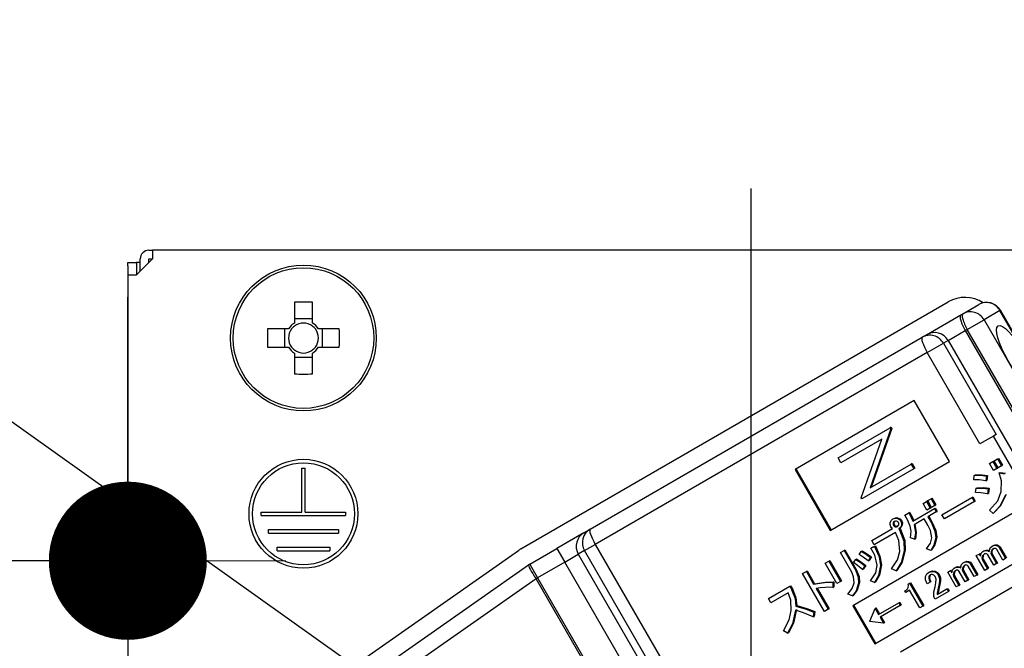
# Model space of a CAD drawing. Units: millimetres. Extents: x 210 to 6060, y -659 to 4222.
# Drawn here: x 3632 to 3688, y 2719 to 2754 of the extents above; entities that cross this region are included whole.
import ezdxf

# ---------------------------------------------------------------- set-up
doc = ezdxf.new("R2010")
doc.units = ezdxf.units.MM
doc.header["$LTSCALE"] = 3.75
doc.linetypes.add('DASHDOT', pattern=[50.5, 30, -9, 2.5, -9])
doc.layers.add('1', color=7, linetype='Continuous', lineweight=9)
doc.layers.add('2', color=136, linetype='Continuous', lineweight=9, true_color=0x008080)
doc.layers.add('3', color=216, linetype='Continuous', lineweight=9, true_color=0x800080)
doc.styles.get("Standard").update_dxf_attribs({"font": 'txt', "bigfont": 'bigfont'})
doc.styles.add('ＭＳ ゴシック', font='txt')
doc.dimstyles.get("Standard").update_dxf_attribs({"dimtxt": 0.18, "dimasz": 0.18, "dimexe": 0.18, "dimexo": 0.0625, "dimgap": 0.09, "dimtad": 0, "dimtih": 1, "dimtoh": 1, "dimdec": 4, "dimzin": 0, "dimdsep": 46, "dimtxsty": 'Standard', "dimcen": 0.09, "dimadec": 0, "dimazin": 0, "dimtfac": 1, "dimtdec": 4, "dimtofl": 0, "dimtmove": 0, "dimatfit": 3, "dimfxl": 1, "dimtolj": 1, "dimtzin": 0, "dimarcsym": 0})

# ---------------------------------------------------------------- blocks, each defined once
blk = doc.blocks.new('_DOT')
at = {"color": 0}
blk.add_line((-0.5, 0), (-1, 0), dxfattribs=at)
at = {"color": 0, "const_width": 0.5}
blk.add_lwpolyline([(-0.25, 0, 1), (0.25, 0, 1)], format="xyb", close=True, dxfattribs=at)
blk = doc.blocks.new('Dim7')
at = {"layer": '1', "color": 7, "linetype": 'Continuous', "lineweight": 30}
for p, q in [((4031.794, 2709.375), (4031.794, 3001.875)), ((4049.794, 2709.375), (4049.794, 3001.875)), ((4049.794, 2986.875), (3972.544, 2986.875))]:
    blk.add_line(p, q, dxfattribs=at)
at = {"layer": '1', "color": 7, "linetype": 'Continuous', "lineweight": 30, "xscale": 9, "yscale": 9, "zscale": 9}
for p, rotation in [((4031.794, 2986.875), 359.9999999999995), ((4049.794, 2986.875), 179.9999999999997)]:
    blk.add_blockref('_DOT', p, dxfattribs=dict(at, rotation=rotation))
at = {"layer": '1', "color": 7, "linetype": 'Continuous', "lineweight": 9, "insert": (4025.044, 2979.375), "char_height": 52.5, "width": 387.5, "attachment_point": 3, "style": 'ＭＳ ゴシック'}
blk.add_mtext('18', dxfattribs=at)
blk = doc.blocks.new('Dim10')
at = {"layer": '3', "color": 216, "linetype": 'Continuous', "lineweight": 30, "true_color": 0x800080}
for p, q in [((3561.794, 2709.375), (3561.794, 3121.875)), ((3799.794, 2929.285), (3799.794, 3121.875)), ((3799.794, 3106.875), (3561.794, 3106.875))]:
    blk.add_line(p, q, dxfattribs=at)
at = {"layer": '3', "color": 216, "linetype": 'Continuous', "lineweight": 30, "true_color": 0x800080, "xscale": 9, "yscale": 9, "zscale": 9}
for p, rotation in [((3561.794, 3106.875), 179.9999999999997), ((3799.794, 3106.875), 359.9999999999995)]:
    blk.add_blockref('_DOT', p, dxfattribs=dict(at, rotation=rotation))
at = {"layer": '3', "color": 216, "linetype": 'Continuous', "lineweight": 9, "true_color": 0x800080, "insert": (3680.794, 3106.875), "char_height": 52.5, "width": 675, "attachment_point": 8, "style": 'ＭＳ ゴシック'}
blk.add_mtext('238', dxfattribs=at)
blk = doc.blocks.new('Dim11')
at = {"layer": '3', "color": 216, "linetype": 'Continuous', "lineweight": 30, "true_color": 0x800080}
for p, q in [((3799.794, 2929.285), (3799.794, 3121.875)), ((4061.794, 2709.375), (4061.794, 3121.875)), ((4061.794, 3106.875), (3799.794, 3106.875))]:
    blk.add_line(p, q, dxfattribs=at)
at = {"layer": '3', "color": 216, "linetype": 'Continuous', "lineweight": 30, "true_color": 0x800080, "xscale": 9, "yscale": 9, "zscale": 9}
for p, rotation in [((3799.794, 3106.875), 179.9999999999997), ((4061.794, 3106.875), 359.9999999999995)]:
    blk.add_blockref('_DOT', p, dxfattribs=dict(at, rotation=rotation))
at = {"layer": '3', "color": 216, "linetype": 'Continuous', "lineweight": 9, "true_color": 0x800080, "insert": (3930.794, 3106.875), "char_height": 52.5, "width": 675, "attachment_point": 8, "style": 'ＭＳ ゴシック'}
blk.add_mtext('262', dxfattribs=at)
blk = doc.blocks.new('G7')
at = {"layer": '2', "color": 136, "linetype": 'Continuous', "lineweight": 30, "true_color": 0x008080}
for p, q in [((3639.494, 2741.375), (3639.694, 2741.375)), ((3639.694, 2741.375), (3639.694, 2740.875)), ((3707.894, 2741.375), (3639.694, 2741.375)), ((3638.291, 2740.675), (3638.791, 2740.675)), ((3638.291, 2740.475), (3638.291, 2740.675)), ((3638.291, 2740.475), (3638.291, 2711.775)), ((3638.791, 2740.675), (3638.791, 2740.475)), ((3638.994, 2740.675), (3638.791, 2740.675)), ((3638.791, 2740.475), (3638.791, 2739.975)), ((3639.694, 2740.875), (3638.794, 2739.975)), ((3638.994, 2740.175), (3638.994, 2740.875)), ((3639.494, 2740.875), (3639.694, 2740.875)), ((3639.494, 2740.675), (3639.494, 2740.875)), ((3638.294, 2739.975), (3638.794, 2739.975)), ((3638.294, 2739.975), (3638.294, 2703.575)), ((3647.779, 2738.418), (3647.779, 2737.228)), ((3648.809, 2737.228), (3648.809, 2738.418)), ((3660.681, 2724.381), (3685.016, 2738.431)), ((3685.848, 2737.757), (3686.757, 2738.282)), ((3683.784, 2736.565), (3685.732, 2737.69)), ((3685.732, 2737.69), (3685.848, 2737.757)), ((3687.962, 2737.938), (3687.053, 2737.413)), ((3687.962, 2737.938), (3687.987, 2737.952)), ((3697.962, 2720.617), (3687.962, 2737.938)), ((3697.987, 2720.632), (3687.987, 2737.952)), ((3648.809, 2737.463), (3647.779, 2737.463)), ((3686.103, 2736.865), (3687.053, 2737.413)), ((3687.053, 2737.413), (3697.053, 2720.092)), ((3647.441, 2736.89), (3646.251, 2736.89)), ((3647.206, 2736.89), (3647.206, 2735.86)), ((3650.337, 2736.89), (3649.147, 2736.89)), ((3649.382, 2735.86), (3649.382, 2736.89)), ((3683.529, 2736.418), (3683.784, 2736.565)), ((3685.013, 2736.235), (3685.987, 2736.798)), ((3686.103, 2736.865), (3685.987, 2736.798)), ((3685.987, 2736.798), (3695.987, 2719.477)), ((3696.103, 2719.544), (3686.103, 2736.865)), ((3664.62, 2725.501), (3683.529, 2736.418)), ((3683.824, 2735.549), (3684.743, 2736.079)), ((3685.013, 2736.235), (3684.743, 2736.079)), ((3684.743, 2736.079), (3687.743, 2730.883)), ((3685.013, 2736.235), (3695.013, 2718.915)), ((3646.251, 2735.86), (3647.441, 2735.86)), ((3647.779, 2735.522), (3647.779, 2734.332)), ((3648.809, 2734.332), (3648.809, 2735.522)), ((3649.147, 2735.86), (3650.337, 2735.86)), ((3683.824, 2735.549), (3664.915, 2724.632)), ((3686.824, 2730.353), (3683.824, 2735.549)), ((3647.779, 2735.287), (3648.809, 2735.287)), ((3683.084, 2732.812), (3676.294, 2728.892)), ((3685.084, 2729.348), (3683.084, 2732.812)), ((3678.743, 2729.551), (3681.714, 2731.266)), ((3681.75, 2731.204), (3680.57, 2727.86)), ((3681.801, 2731.234), (3680.622, 2727.889)), ((3681.765, 2731.296), (3681.714, 2731.266)), ((3681.714, 2731.266), (3681.75, 2731.204)), ((3681.801, 2731.234), (3681.75, 2731.204)), ((3681.765, 2731.296), (3681.801, 2731.234)), ((3681.238, 2730.629), (3678.9, 2729.279)), ((3680.056, 2727.276), (3681.238, 2730.629)), ((3687.588, 2730.794), (3686.824, 2730.353)), ((3687.743, 2730.883), (3687.588, 2730.794)), ((3689.763, 2727.026), (3687.588, 2730.794)), ((3678.294, 2725.428), (3685.084, 2729.348)), ((3678.9, 2729.279), (3678.743, 2729.551)), ((3687.369, 2729.234), (3687.555, 2729.342)), ((3687.555, 2729.342), (3687.606, 2729.372)), ((3687.555, 2729.342), (3687.781, 2728.951)), ((3687.606, 2729.372), (3687.832, 2728.98)), ((3687.634, 2729.388), (3687.82, 2729.495)), ((3687.86, 2728.996), (3687.634, 2729.388)), ((3687.82, 2729.495), (3687.872, 2729.525)), ((3687.82, 2729.495), (3688.046, 2729.104)), ((3687.872, 2729.525), (3688.098, 2729.134)), ((3648.194, 2728.975), (3648.394, 2728.975)), ((3648.194, 2726.475), (3648.194, 2728.975)), ((3648.394, 2726.475), (3648.394, 2728.975)), ((3676.294, 2728.892), (3678.294, 2725.428)), ((3676.346, 2728.922), (3678.346, 2725.458)), ((3683.06, 2728.934), (3680.089, 2727.219)), ((3680.57, 2727.86), (3682.903, 2729.206)), ((3682.955, 2729.236), (3682.903, 2729.206)), ((3682.903, 2729.206), (3683.06, 2728.934)), ((3682.955, 2729.236), (3683.112, 2728.964)), ((3683.112, 2728.964), (3683.06, 2728.934)), ((3687.595, 2728.843), (3687.369, 2729.234)), ((3687.781, 2728.951), (3687.595, 2728.843)), ((3687.781, 2728.951), (3687.832, 2728.98)), ((3688.046, 2729.104), (3687.86, 2728.996)), ((3687.925, 2728.7), (3687.977, 2728.73)), ((3687.925, 2728.7), (3688.225, 2728.658)), ((3687.977, 2728.73), (3688.276, 2728.688)), ((3688.046, 2729.104), (3688.098, 2729.134)), ((3686.476, 2728.304), (3686.5, 2728.559)), ((3686.5, 2728.559), (3686.551, 2728.588)), ((3687.202, 2728.523), (3687.155, 2728.241)), ((3687.155, 2728.241), (3687.206, 2728.271)), ((3687.202, 2728.523), (3687.254, 2728.553)), ((3687.254, 2728.553), (3687.206, 2728.271)), ((3686.576, 2727.586), (3686.605, 2727.831)), ((3686.605, 2727.831), (3686.657, 2727.86)), ((3687.292, 2727.799), (3687.251, 2727.508)), ((3687.292, 2727.799), (3687.344, 2727.829)), ((3687.344, 2727.829), (3687.302, 2727.537)), ((3689.763, 2727.026), (3679.578, 2721.146)), ((3680.089, 2727.219), (3680.056, 2727.276)), ((3683.584, 2726.969), (3683.77, 2727.076)), ((3683.77, 2727.076), (3683.822, 2727.106)), ((3683.77, 2727.076), (3683.99, 2726.695)), ((3683.822, 2727.106), (3684.042, 2726.725)), ((3683.85, 2727.122), (3684.036, 2727.23)), ((3684.07, 2726.741), (3683.85, 2727.122)), ((3684.036, 2727.23), (3684.087, 2727.26)), ((3684.036, 2727.23), (3684.256, 2726.849)), ((3684.087, 2727.26), (3684.307, 2726.878)), ((3684.657, 2726.318), (3686.368, 2727.306)), ((3686.505, 2727.068), (3684.794, 2726.08)), ((3686.368, 2727.306), (3686.419, 2727.335)), ((3686.368, 2727.306), (3686.505, 2727.068)), ((3686.419, 2727.335), (3686.556, 2727.098)), ((3686.505, 2727.068), (3686.556, 2727.098)), ((3687.251, 2727.508), (3687.302, 2727.537)), ((3645.894, 2726.475), (3648.194, 2726.475)), ((3645.894, 2726.275), (3645.894, 2726.475)), ((3648.394, 2726.475), (3650.694, 2726.475)), ((3650.694, 2726.475), (3650.694, 2726.275)), ((3682.767, 2726.43), (3682.819, 2726.46)), ((3682.998, 2725.962), (3684.227, 2726.671)), ((3683.804, 2726.588), (3683.584, 2726.969)), ((3683.99, 2726.695), (3683.804, 2726.588)), ((3684.336, 2726.482), (3683.855, 2726.203)), ((3683.99, 2726.695), (3684.042, 2726.725)), ((3684.256, 2726.849), (3684.07, 2726.741)), ((3684.227, 2726.671), (3684.279, 2726.701)), ((3684.227, 2726.671), (3684.336, 2726.482)), ((3684.256, 2726.849), (3684.307, 2726.878)), ((3684.279, 2726.701), (3684.388, 2726.511)), ((3684.336, 2726.482), (3684.388, 2726.511)), ((3687.567, 2726.393), (3687.37, 2726.574)), ((3645.894, 2726.275), (3650.694, 2726.275)), ((3681.869, 2726.086), (3681.921, 2726.116)), ((3682.133, 2726.105), (3682.185, 2726.135)), ((3682.295, 2725.984), (3682.347, 2726.014)), ((3682.551, 2726.305), (3682.767, 2726.43)), ((3683.645, 2726.083), (3683.068, 2725.749)), ((3683.849, 2725.731), (3683.645, 2726.083)), ((3683.855, 2726.203), (3684.058, 2725.852)), ((3683.906, 2726.233), (3684.11, 2725.881)), ((3684.794, 2726.08), (3684.657, 2726.318)), ((3687.567, 2726.393), (3687.618, 2726.423)), ((3646.294, 2725.475), (3650.294, 2725.475)), ((3646.294, 2725.275), (3646.294, 2725.475)), ((3650.294, 2725.475), (3650.294, 2725.275)), ((3664.266, 2725.296), (3664.62, 2725.501)), ((3680.656, 2724.85), (3681.835, 2725.531)), ((3681.875, 2725.849), (3681.927, 2725.878)), ((3681.905, 2725.705), (3681.957, 2725.735)), ((3681.997, 2725.638), (3682.048, 2725.668)), ((3682.209, 2725.52), (3682.261, 2725.55)), ((3682.209, 2725.52), (3682.238, 2725.47)), ((3682.238, 2725.47), (3682.29, 2725.499)), ((3682.261, 2725.55), (3682.29, 2725.499)), ((3682.35, 2725.708), (3682.401, 2725.738)), ((3684.058, 2725.852), (3684.11, 2725.881)), ((3646.294, 2725.275), (3650.294, 2725.275)), ((3664.266, 2725.296), (3662.73, 2724.409)), ((3680.793, 2724.613), (3680.656, 2724.85)), ((3682.015, 2725.319), (3680.793, 2724.613)), ((3680.828, 2718.981), (3691.013, 2724.861)), ((3683.099, 2724.924), (3682.859, 2724.999)), ((3683.099, 2724.924), (3683.151, 2724.953)), ((3684.31, 2725.007), (3684.361, 2725.037)), ((3646.794, 2724.475), (3649.794, 2724.475)), ((3646.794, 2724.275), (3646.794, 2724.475)), ((3646.794, 2724.275), (3649.794, 2724.275)), ((3649.794, 2724.475), (3649.794, 2724.275)), ((3650.08, 2716.967), (3660.541, 2724.292)), ((3661.181, 2723.515), (3662.73, 2724.409)), ((3662.73, 2724.409), (3663.18, 2723.63)), ((3664.303, 2724.278), (3663.948, 2724.073)), ((3664.303, 2724.278), (3664.915, 2724.632)), ((3674.303, 2706.958), (3664.303, 2724.278)), ((3664.915, 2724.632), (3674.915, 2707.311)), ((3678.874, 2724.169), (3679.083, 2724.29)), ((3679.083, 2724.29), (3679.135, 2724.32)), ((3679.083, 2724.29), (3679.726, 2723.177)), ((3679.135, 2724.32), (3679.778, 2723.207)), ((3679.937, 2724.061), (3680.058, 2724.237)), ((3680.058, 2724.237), (3680.109, 2724.267)), ((3680.617, 2724.427), (3680.815, 2724.514)), ((3680.617, 2724.427), (3680.668, 2724.456)), ((3680.668, 2724.456), (3680.867, 2724.544)), ((3680.815, 2724.514), (3680.867, 2724.544)), ((3682.508, 2724.275), (3682.56, 2724.305)), ((3684.016, 2724.289), (3683.77, 2724.375)), ((3684.016, 2724.289), (3684.068, 2724.319)), ((3686.986, 2724.23), (3687.038, 2724.259)), ((3687.243, 2724.278), (3687.295, 2724.308)), ((3687.454, 2724.219), (3687.506, 2724.249)), ((3687.524, 2724.54), (3687.576, 2724.57)), ((3687.748, 2724.579), (3687.799, 2724.609)), ((3688.12, 2723.741), (3687.777, 2724.335)), ((3687.917, 2724.456), (3687.969, 2724.486)), ((3687.917, 2724.456), (3688.277, 2723.832)), ((3687.969, 2724.486), (3688.329, 2723.861)), ((3663.18, 2723.63), (3663.948, 2724.073)), ((3663.948, 2724.073), (3673.948, 2706.753)), ((3678.006, 2723.561), (3678.215, 2723.682)), ((3678.215, 2723.682), (3678.267, 2723.712)), ((3678.215, 2723.682), (3678.881, 2722.529)), ((3678.267, 2723.712), (3678.933, 2722.558)), ((3679.517, 2723.056), (3678.874, 2724.169)), ((3679.616, 2723.595), (3679.747, 2723.777)), ((3679.747, 2723.777), (3679.798, 2723.807)), ((3680.587, 2723.888), (3680.452, 2723.69)), ((3680.452, 2723.69), (3680.504, 2723.72)), ((3680.639, 2723.918), (3680.504, 2723.72)), ((3680.587, 2723.888), (3680.639, 2723.918)), ((3686.117, 2723.637), (3686.168, 2723.667)), ((3686.616, 2723.996), (3686.773, 2724.087)), ((3687.103, 2723.154), (3686.616, 2723.996)), ((3686.773, 2724.087), (3686.825, 2724.117)), ((3686.773, 2724.087), (3686.847, 2723.959)), ((3686.825, 2724.117), (3686.868, 2724.042)), ((3686.948, 2723.937), (3687, 2723.967)), ((3686.956, 2723.771), (3687.008, 2723.801)), ((3686.956, 2723.771), (3687.26, 2723.244)), ((3687.008, 2723.801), (3687.312, 2723.274)), ((3687.612, 2723.447), (3687.273, 2724.034)), ((3687.46, 2724.072), (3687.512, 2724.102)), ((3687.46, 2724.072), (3687.769, 2723.538)), ((3687.512, 2724.102), (3687.82, 2723.568)), ((3688.277, 2723.832), (3688.12, 2723.741)), ((3650.507, 2716.045), (3661.114, 2723.472)), ((3661.181, 2723.515), (3661.631, 2722.735)), ((3663.18, 2723.63), (3661.631, 2722.735)), ((3673.173, 2706.322), (3663.18, 2723.63)), ((3676.725, 2722.969), (3676.935, 2723.09)), ((3676.935, 2723.09), (3676.986, 2723.12)), ((3676.935, 2723.09), (3677.351, 2722.368)), ((3676.986, 2723.12), (3677.403, 2722.397)), ((3678.672, 2722.408), (3678.006, 2723.561)), ((3679.726, 2723.177), (3679.778, 2723.207)), ((3680.272, 2723.412), (3680.137, 2723.214)), ((3680.137, 2723.214), (3680.189, 2723.243)), ((3680.324, 2723.442), (3680.189, 2723.243)), ((3680.272, 2723.412), (3680.324, 2723.442)), ((3681.165, 2723.432), (3681.216, 2723.462)), ((3682.045, 2723.125), (3681.782, 2723.24)), ((3682.045, 2723.125), (3682.097, 2723.154)), ((3684.212, 2723.089), (3684.263, 2723.119)), ((3684.985, 2723.054), (3685.142, 2723.145)), ((3685.142, 2723.145), (3685.194, 2723.175)), ((3685.142, 2723.145), (3685.216, 2723.017)), ((3685.194, 2723.175), (3685.237, 2723.1)), ((3685.355, 2723.288), (3685.407, 2723.318)), ((3685.612, 2723.336), (3685.664, 2723.366)), ((3685.981, 2722.506), (3685.642, 2723.092)), ((3685.823, 2723.277), (3685.875, 2723.307)), ((3685.829, 2723.13), (3685.881, 2723.16)), ((3685.829, 2723.13), (3686.138, 2722.596)), ((3685.881, 2723.16), (3686.189, 2722.626)), ((3685.893, 2723.599), (3685.945, 2723.628)), ((3686.489, 2722.799), (3686.146, 2723.394)), ((3686.286, 2723.514), (3686.338, 2723.544)), ((3686.286, 2723.514), (3686.646, 2722.89)), ((3686.338, 2723.544), (3686.698, 2722.92)), ((3687.26, 2723.244), (3687.103, 2723.154)), ((3687.26, 2723.244), (3687.312, 2723.274)), ((3687.769, 2723.538), (3687.612, 2723.447)), ((3687.769, 2723.538), (3687.82, 2723.568)), ((3661.541, 2722.683), (3650.933, 2715.256)), ((3661.541, 2722.683), (3661.631, 2722.735)), ((3671.331, 2705.726), (3661.541, 2722.683)), ((3661.631, 2722.735), (3671.422, 2705.776)), ((3677.965, 2720.822), (3676.725, 2722.969)), ((3678.881, 2722.529), (3678.672, 2722.408)), ((3678.881, 2722.529), (3678.933, 2722.558)), ((3680.822, 2722.459), (3680.596, 2722.555)), ((3683.897, 2723.038), (3683.949, 2723.068)), ((3683.91, 2722.795), (3683.962, 2722.825)), ((3684.447, 2722.904), (3684.498, 2722.934)), ((3684.518, 2722.524), (3684.57, 2722.554)), ((3685.472, 2722.212), (3684.985, 2723.054)), ((3685.317, 2722.995), (3685.369, 2723.025)), ((3685.325, 2722.829), (3685.377, 2722.859)), ((3685.325, 2722.829), (3685.629, 2722.303)), ((3685.377, 2722.859), (3685.681, 2722.332)), ((3686.138, 2722.596), (3685.981, 2722.506)), ((3686.138, 2722.596), (3686.189, 2722.626)), ((3686.646, 2722.89), (3686.489, 2722.799)), ((3686.646, 2722.89), (3686.698, 2722.92)), ((3674.777, 2721.55), (3675.986, 2722.248)), ((3675.986, 2722.248), (3676.038, 2722.278)), ((3675.986, 2722.248), (3676.091, 2722.068)), ((3676.038, 2722.278), (3676.142, 2722.097)), ((3676.091, 2722.068), (3676.142, 2722.097)), ((3677.351, 2722.368), (3677.403, 2722.397)), ((3677.49, 2722.127), (3678.174, 2720.943)), ((3677.554, 2722.136), (3678.226, 2720.973)), ((3678.452, 2722.481), (3678.504, 2722.511)), ((3678.452, 2722.481), (3678.452, 2722.187)), ((3678.452, 2722.187), (3678.504, 2722.217)), ((3678.504, 2722.511), (3678.504, 2722.217)), ((3679.904, 2722.437), (3679.956, 2722.467)), ((3680.822, 2722.459), (3680.874, 2722.489)), ((3689.084, 2722.42), (3682.294, 2718.5)), ((3682.548, 2721.988), (3682.614, 2722.026)), ((3682.599, 2721.899), (3682.548, 2721.988)), ((3682.815, 2722.024), (3682.599, 2721.899)), ((3682.728, 2722.373), (3682.817, 2722.424)), ((3683.394, 2721.022), (3682.815, 2722.024)), ((3682.817, 2722.424), (3682.868, 2722.454)), ((3682.817, 2722.424), (3683.568, 2721.123)), ((3682.868, 2722.454), (3683.62, 2721.153)), ((3683.981, 2722.485), (3683.811, 2722.387)), ((3683.981, 2722.485), (3684.033, 2722.514)), ((3684.389, 2721.777), (3684.942, 2722.097)), ((3684.448, 2722.152), (3684.408, 2721.949)), ((3684.408, 2721.949), (3684.46, 2721.979)), ((3684.448, 2722.152), (3684.5, 2722.182)), ((3684.5, 2722.182), (3684.46, 2721.979)), ((3684.942, 2722.097), (3684.994, 2722.126)), ((3684.942, 2722.097), (3685.024, 2721.954)), ((3684.994, 2722.126), (3685.076, 2721.984)), ((3685.024, 2721.954), (3685.076, 2721.984)), ((3685.629, 2722.303), (3685.472, 2722.212)), ((3685.629, 2722.303), (3685.681, 2722.332)), ((3674.914, 2721.313), (3674.777, 2721.55)), ((3675.907, 2721.886), (3674.914, 2721.313)), ((3679.556, 2721.701), (3679.298, 2721.806)), ((3679.556, 2721.701), (3679.608, 2721.731)), ((3684.272, 2721.52), (3684.199, 2721.647)), ((3685.024, 2721.954), (3684.272, 2721.52)), ((3676.334, 2721.124), (3676.385, 2721.154)), ((3678.174, 2720.943), (3677.965, 2720.822)), ((3678.174, 2720.943), (3678.226, 2720.973)), ((3679.578, 2721.146), (3680.828, 2718.981)), ((3679.63, 2721.176), (3680.88, 2719.011)), ((3680.547, 2720.261), (3680.849, 2720.994)), ((3680.901, 2721.024), (3680.849, 2720.994)), ((3680.849, 2720.994), (3681.051, 2720.643)), ((3680.901, 2721.024), (3681.103, 2720.673)), ((3681.051, 2720.643), (3682.203, 2721.308)), ((3682.286, 2721.166), (3681.133, 2720.5)), ((3682.203, 2721.308), (3682.255, 2721.338)), ((3682.203, 2721.308), (3682.286, 2721.166)), ((3682.255, 2721.338), (3682.337, 2721.195)), ((3682.286, 2721.166), (3682.337, 2721.195)), ((3683.568, 2721.123), (3683.394, 2721.022)), ((3683.568, 2721.123), (3683.62, 2721.153)), ((3677.368, 2720.786), (3677.321, 2720.504)), ((3677.321, 2720.504), (3677.373, 2720.534)), ((3677.368, 2720.786), (3677.42, 2720.815)), ((3677.42, 2720.815), (3677.373, 2720.534)), ((3681.133, 2720.5), (3681.336, 2720.149)), ((3681.185, 2720.53), (3681.387, 2720.179)), ((3680.551, 2720.254), (3680.547, 2720.261)), ((3681.336, 2720.149), (3680.551, 2720.254)), ((3681.387, 2720.179), (3681.336, 2720.149)), ((3675.861, 2719.581), (3675.628, 2719.714)), ((3675.861, 2719.581), (3675.913, 2719.611))]:
    blk.add_line(p, q, dxfattribs=at)
for points in [[(3688.038, 2727.641), (3688.045, 2728.241), (3687.925, 2728.7)], [(3687.155, 2728.241), (3686.776, 2728.302), (3686.476, 2728.304)], [(3686.5, 2728.559), (3686.894, 2728.566), (3687.202, 2728.523)], [(3686.551, 2728.588), (3686.946, 2728.596), (3687.254, 2728.553)], [(3687.251, 2727.508), (3686.875, 2727.576), (3686.576, 2727.586)], [(3686.605, 2727.831), (3686.991, 2727.834), (3687.292, 2727.799)], [(3686.657, 2727.86), (3687.042, 2727.864), (3687.344, 2727.829)], [(3687.37, 2726.574), (3687.833, 2727.117), (3688.038, 2727.641)], [(3688.272, 2727.442), (3687.95, 2726.804), (3687.567, 2726.393)], [(3688.323, 2727.472), (3688.001, 2726.833), (3687.618, 2726.423)], [(3682.819, 2726.46), (3682.956, 2726.202), (3683.05, 2725.992)], [(3681.715, 2725.876), (3681.786, 2726.006), (3681.869, 2726.086)], [(3681.869, 2726.086), (3682.015, 2726.125), (3682.133, 2726.105)], [(3681.95, 2725.945), (3681.898, 2725.899), (3681.875, 2725.849)], [(3681.921, 2726.116), (3682.067, 2726.155), (3682.185, 2726.135)], [(3681.975, 2725.951), (3681.95, 2725.929), (3681.927, 2725.878)], [(3682.077, 2725.952), (3682.005, 2725.959), (3681.95, 2725.945)], [(3682.175, 2725.874), (3682.128, 2725.928), (3682.077, 2725.952)], [(3682.133, 2726.105), (3682.233, 2726.049), (3682.295, 2725.984)], [(3682.185, 2726.135), (3682.285, 2726.079), (3682.347, 2726.014)], [(3682.295, 2725.984), (3682.356, 2725.834), (3682.35, 2725.708)], [(3682.347, 2726.014), (3682.408, 2725.864), (3682.401, 2725.738)], [(3682.849, 2725.675), (3682.702, 2726.038), (3682.551, 2726.305)], [(3682.767, 2726.43), (3682.905, 2726.172), (3682.998, 2725.962)], [(3681.752, 2725.63), (3681.709, 2725.765), (3681.715, 2725.876)], [(3681.835, 2725.531), (3681.784, 2725.582), (3681.752, 2725.63)], [(3681.875, 2725.849), (3681.875, 2725.765), (3681.905, 2725.705)], [(3681.905, 2725.705), (3681.952, 2725.661), (3681.997, 2725.638)], [(3681.927, 2725.878), (3681.927, 2725.794), (3681.957, 2725.735)], [(3681.957, 2725.735), (3682.003, 2725.69), (3682.048, 2725.668)], [(3681.997, 2725.638), (3682.067, 2725.635), (3682.118, 2725.655)], [(3682.048, 2725.668), (3682.118, 2725.665), (3682.138, 2725.672)], [(3682.118, 2725.655), (3682.17, 2725.701), (3682.193, 2725.751)], [(3682.193, 2725.751), (3682.195, 2725.822), (3682.175, 2725.874)], [(3682.35, 2725.708), (3682.29, 2725.587), (3682.209, 2725.52)], [(3682.238, 2725.47), (3682.484, 2724.819), (3682.508, 2724.275)], [(3682.401, 2725.738), (3682.342, 2725.617), (3682.261, 2725.55)], [(3682.29, 2725.499), (3682.536, 2724.849), (3682.56, 2724.305)], [(3682.859, 2724.999), (3682.902, 2725.378), (3682.849, 2725.675)], [(3683.068, 2725.749), (3683.144, 2725.287), (3683.099, 2724.924)], [(3683.12, 2725.779), (3683.195, 2725.317), (3683.151, 2724.953)], [(3684.084, 2725.011), (3684.003, 2725.43), (3683.849, 2725.731)], [(3684.058, 2725.852), (3684.26, 2725.395), (3684.31, 2725.007)], [(3684.11, 2725.881), (3684.312, 2725.424), (3684.361, 2725.037)], [(3682.256, 2724.236), (3682.209, 2724.862), (3682.015, 2725.319)], [(3683.77, 2724.375), (3683.998, 2724.706), (3684.084, 2725.011)], [(3684.31, 2725.007), (3684.2, 2724.582), (3684.016, 2724.289)], [(3684.361, 2725.037), (3684.252, 2724.612), (3684.068, 2724.319)], [(3680.058, 2724.237), (3680.361, 2724.053), (3680.587, 2723.888)], [(3680.109, 2724.267), (3680.413, 2724.083), (3680.639, 2723.918)], [(3680.959, 2723.447), (3680.828, 2724.016), (3680.617, 2724.427)], [(3680.815, 2724.514), (3681.077, 2723.927), (3681.165, 2723.432)], [(3680.867, 2724.544), (3681.129, 2723.957), (3681.216, 2723.462)], [(3681.782, 2723.24), (3682.125, 2723.761), (3682.256, 2724.236)], [(3682.508, 2724.275), (3682.332, 2723.595), (3682.045, 2723.125)], [(3682.56, 2724.305), (3682.383, 2723.625), (3682.097, 2723.154)], [(3686.847, 2723.959), (3686.891, 2724.13), (3686.986, 2724.23)], [(3686.986, 2724.23), (3687.126, 2724.283), (3687.243, 2724.278)], [(3687.038, 2724.259), (3687.177, 2724.313), (3687.295, 2724.308)], [(3687.243, 2724.278), (3687.305, 2724.255), (3687.35, 2724.229)], [(3687.295, 2724.308), (3687.357, 2724.285), (3687.364, 2724.28)], [(3687.35, 2724.229), (3687.406, 2724.429), (3687.524, 2724.54)], [(3687.454, 2724.219), (3687.443, 2724.136), (3687.46, 2724.072)], [(3687.585, 2724.385), (3687.494, 2724.305), (3687.454, 2724.219)], [(3687.506, 2724.249), (3687.495, 2724.166), (3687.512, 2724.102)], [(3687.614, 2724.395), (3687.546, 2724.335), (3687.506, 2724.249)], [(3687.524, 2724.54), (3687.646, 2724.585), (3687.748, 2724.579)], [(3687.576, 2724.57), (3687.697, 2724.615), (3687.799, 2724.609)], [(3687.714, 2724.399), (3687.64, 2724.404), (3687.585, 2724.385)], [(3687.777, 2724.335), (3687.746, 2724.376), (3687.714, 2724.399)], [(3687.748, 2724.579), (3687.855, 2724.527), (3687.917, 2724.456)], [(3687.799, 2724.609), (3687.907, 2724.557), (3687.969, 2724.486)], [(3679.747, 2723.777), (3680.048, 2723.583), (3680.272, 2723.412)], [(3679.798, 2723.807), (3680.1, 2723.613), (3680.324, 2723.442)], [(3680.452, 2723.69), (3680.17, 2723.907), (3679.937, 2724.061)], [(3685.893, 2723.599), (3686.015, 2723.643), (3686.117, 2723.637)], [(3685.945, 2723.628), (3686.066, 2723.673), (3686.168, 2723.667)], [(3686.168, 2723.667), (3686.276, 2723.615), (3686.338, 2723.544)], [(3686.948, 2723.937), (3686.937, 2723.843), (3686.956, 2723.771)], [(3687.054, 2724.078), (3686.98, 2724.01), (3686.948, 2723.937)], [(3687, 2723.967), (3686.988, 2723.873), (3687.008, 2723.801)], [(3687.105, 2724.108), (3687.032, 2724.04), (3687, 2723.967)], [(3687.186, 2724.104), (3687.109, 2724.102), (3687.054, 2724.078)], [(3687.273, 2724.034), (3687.23, 2724.081), (3687.186, 2724.104)], [(3680.137, 2723.214), (3679.851, 2723.436), (3679.616, 2723.595)], [(3679.726, 2723.177), (3679.889, 2722.775), (3679.904, 2722.437)], [(3679.778, 2723.207), (3679.94, 2722.805), (3679.956, 2722.467)], [(3680.596, 2722.555), (3680.886, 2723.021), (3680.959, 2723.447)], [(3681.165, 2723.432), (3681.049, 2722.859), (3680.822, 2722.459)], [(3681.216, 2723.462), (3681.101, 2722.888), (3680.874, 2722.489)], [(3683.897, 2723.038), (3684.068, 2723.099), (3684.212, 2723.089)], [(3683.949, 2723.068), (3684.12, 2723.129), (3684.263, 2723.119)], [(3684.212, 2723.089), (3684.362, 2723.009), (3684.447, 2722.904)], [(3684.263, 2723.119), (3684.414, 2723.039), (3684.498, 2722.934)], [(3685.216, 2723.017), (3685.26, 2723.189), (3685.355, 2723.288)], [(3685.423, 2723.136), (3685.349, 2723.068), (3685.317, 2722.995)], [(3685.355, 2723.288), (3685.495, 2723.341), (3685.612, 2723.336)], [(3685.474, 2723.166), (3685.401, 2723.098), (3685.369, 2723.025)], [(3685.407, 2723.318), (3685.546, 2723.371), (3685.664, 2723.366)], [(3685.555, 2723.163), (3685.478, 2723.161), (3685.423, 2723.136)], [(3685.642, 2723.092), (3685.599, 2723.139), (3685.555, 2723.163)], [(3685.612, 2723.336), (3685.674, 2723.313), (3685.719, 2723.287)], [(3685.664, 2723.366), (3685.726, 2723.343), (3685.733, 2723.339)], [(3685.719, 2723.287), (3685.775, 2723.488), (3685.893, 2723.599)], [(3685.823, 2723.277), (3685.812, 2723.194), (3685.829, 2723.13)], [(3685.954, 2723.443), (3685.863, 2723.364), (3685.823, 2723.277)], [(3685.875, 2723.307), (3685.864, 2723.224), (3685.881, 2723.16)], [(3685.983, 2723.454), (3685.915, 2723.393), (3685.875, 2723.307)], [(3686.083, 2723.457), (3686.009, 2723.463), (3685.954, 2723.443)], [(3686.146, 2723.394), (3686.115, 2723.434), (3686.083, 2723.457)], [(3686.117, 2723.637), (3686.224, 2723.585), (3686.286, 2723.514)], [(3679.654, 2722.439), (3679.622, 2722.795), (3679.517, 2723.056)], [(3683.811, 2722.387), (3683.721, 2722.616), (3683.725, 2722.808)], [(3683.725, 2722.808), (3683.798, 2722.956), (3683.897, 2723.038)], [(3683.91, 2722.795), (3683.903, 2722.704), (3683.921, 2722.615), (3683.981, 2722.485)], [(3683.987, 2722.899), (3683.933, 2722.849), (3683.91, 2722.795)], [(3683.962, 2722.825), (3683.954, 2722.734), (3683.973, 2722.645), (3684.033, 2722.514)], [(3684.021, 2722.912), (3683.985, 2722.878), (3683.962, 2722.825)], [(3684.124, 2722.918), (3684.045, 2722.922), (3683.987, 2722.899)], [(3684.27, 2722.802), (3684.199, 2722.882), (3684.124, 2722.918)], [(3684.309, 2722.443), (3684.322, 2722.648), (3684.27, 2722.802)], [(3684.447, 2722.904), (3684.521, 2722.697), (3684.518, 2722.524)], [(3684.518, 2722.524), (3684.482, 2722.315), (3684.448, 2722.152)], [(3684.498, 2722.934), (3684.572, 2722.726), (3684.57, 2722.554)], [(3684.57, 2722.554), (3684.533, 2722.345), (3684.5, 2722.182)], [(3685.317, 2722.995), (3685.306, 2722.901), (3685.325, 2722.829)], [(3685.369, 2723.025), (3685.357, 2722.931), (3685.377, 2722.859)], [(3676.091, 2722.068), (3676.289, 2721.554), (3676.334, 2721.124)], [(3676.142, 2722.097), (3676.341, 2721.584), (3676.385, 2721.154)], [(3677.351, 2722.368), (3677.965, 2722.459), (3678.452, 2722.481)], [(3677.403, 2722.397), (3678.017, 2722.489), (3678.504, 2722.511)], [(3678.008, 2722.185), (3677.717, 2722.158), (3677.49, 2722.127)], [(3678.452, 2722.187), (3678.203, 2722.194), (3678.008, 2722.185)], [(3679.298, 2721.806), (3679.549, 2722.133), (3679.654, 2722.439)], [(3679.904, 2722.437), (3679.771, 2721.995), (3679.556, 2721.701)], [(3679.956, 2722.467), (3679.822, 2722.024), (3679.608, 2721.731)], [(3682.614, 2722.026), (3682.701, 2722.1), (3682.741, 2722.18)], [(3682.741, 2722.18), (3682.751, 2722.29), (3682.728, 2722.373)], [(3684.203, 2721.93), (3684.264, 2722.217), (3684.309, 2722.443)], [(3684.46, 2721.979), (3684.446, 2721.883), (3684.441, 2721.807)], [(3676.069, 2720.878), (3676.06, 2721.457), (3675.907, 2721.886)], [(3684.199, 2721.647), (3684.187, 2721.806), (3684.203, 2721.93)], [(3684.408, 2721.949), (3684.394, 2721.853), (3684.389, 2721.777)], [(3675.628, 2719.714), (3675.956, 2720.334), (3676.069, 2720.878)], [(3676.324, 2720.892), (3676.154, 2720.123), (3675.861, 2719.581)], [(3676.376, 2720.921), (3676.206, 2720.153), (3675.913, 2719.611)], [(3677.321, 2720.504), (3676.772, 2720.749), (3676.324, 2720.892)], [(3676.334, 2721.124), (3676.919, 2720.953), (3677.368, 2720.786)], [(3676.385, 2721.154), (3676.97, 2720.983), (3677.42, 2720.815)]]:
    blk.add_lwpolyline(points, dxfattribs=at)
for centre, radius in [((3648.294, 2736.375), 4.15), ((3648.294, 2736.375), 4.002), ((3648.294, 2726.375), 3.1), ((3648.294, 2726.375), 2.9)]:
    blk.add_circle(centre, radius, dxfattribs=at)
for centre, radius, start, end in [((3639.494, 2740.875), 0.5, 90, 180), ((3685.966, 2736.785), 1.9, 56.9715, 120), ((3687.207, 2737.502), 0.9, 30, 120), ((3648.294, 2736.375), 0.997, 121.1149, 148.8851), ((3648.294, 2736.375), 0.851, 52.7589, 127.2411), ((3648.294, 2736.375), 0.997, 31.1149, 58.8851), ((3648.294, 2736.375), 0.851, 142.7589, 217.2411), ((3648.294, 2736.375), 0.851, 127.2411, 142.7589), ((3648.294, 2736.375), 0.851, 37.2411, 52.7589), ((3648.294, 2736.375), 0.851, 322.7589, 37.2411), ((3684.234, 2735.785), 0.9, 30, 120), ((3648.294, 2736.375), 0.997, 211.1149, 238.8851), ((3648.294, 2736.375), 0.851, 217.2411, 232.7589), ((3648.294, 2736.375), 0.851, 232.7589, 307.2411), ((3648.294, 2736.375), 0.997, 301.1149, 328.8851), ((3648.294, 2736.375), 0.851, 307.2411, 322.7589), ((3661.631, 2722.735), 1.9, 120, 125), ((3661.631, 2722.735), 0.9, 120, 125)]:
    blk.add_arc(centre, radius, start, end, dxfattribs=at)
for centre, major_axis, ratio, start_param, end_param in [((3648.294, 2733.94), (-10.049, 0), 0.446198, -1.622069, -1.519524), ((3687.207, 2737.502), (0.45, -0.779), 0.968246, 1.570796, 3.141593), ((3686.182, 2736.91), (0.45, -0.779), 0.25, -3.141593, -1.570796), ((3686.298, 2736.977), (0.45, -0.779), 0.25, -3.141593, -1.570796), ((3686.298, 2736.977), (0.45, -0.779), 0.968246, 1.570796, 3.141593), ((3650.729, 2736.375), (0, -10.049), 0.446198, -1.622069, -1.519524), ((3645.859, 2736.375), (0, 10.049), 0.446198, -1.622069, -1.519524), ((3683.979, 2735.638), (0.45, -0.779), 0.980035, 1.570796, 3.141593), ((3683.979, 2735.638), (0.45, -0.779), 0.198825, 3.141593, 4.712389), ((3648.294, 2738.81), (10.049, 0), 0.446198, -1.622069, -1.519524), ((3665.07, 2724.721), (0.45, -0.779), 0.984808, 3.141593, 4.712389), ((3665.07, 2724.721), (0.45, -0.779), 0.198825, 3.141593, 4.712389), ((3664.716, 2724.516), (-0.45, 0.779), 0.984808, 0, 1.570796), ((3661.631, 2722.735), (-0.516, 0.737), 0.115067, 0, 1.56073)]:
    blk.add_ellipse(centre, major_axis=major_axis, ratio=ratio, start_param=start_param, end_param=end_param, dxfattribs=at)
blk.add_ellipse((3688.857, 2735.337), major_axis=(1, -1.732), ratio=0.25, dxfattribs=at)
blk = doc.blocks.new('G6')
at = {"layer": '2', "color": 136, "linetype": 'DASHDOT', "lineweight": 30, "true_color": 0x008080}
blk.add_line((3673.794, 2669.015), (3673.794, 2744.875), dxfattribs=at)
blk.add_blockref('G7', (0, 0))
blk = doc.blocks.new('Dim15')
at = {"layer": '2', "color": 136, "linetype": 'Continuous', "lineweight": 30, "true_color": 0x008080}
for p, q in [((3561.794, 2709.375), (3561.794, 2738.703)), ((3638.291, 2726.775), (3638.291, 2738.703)), ((3638.291, 2723.703), (3452.552, 2723.703))]:
    blk.add_line(p, q, dxfattribs=at)
at = {"layer": '2', "color": 136, "linetype": 'Continuous', "lineweight": 30, "true_color": 0x008080, "xscale": 9, "yscale": 9, "zscale": 9}
for p, rotation in [((3561.794, 2723.703), 359.9999999999997), ((3638.291, 2723.703), 179.9999999999998)]:
    blk.add_blockref('_DOT', p, dxfattribs=dict(at, rotation=rotation))
at = {"layer": '2', "color": 136, "linetype": 'Continuous', "lineweight": 9, "true_color": 0x008080, "insert": (3557.552, 2723.401), "char_height": 52.5, "width": 800, "attachment_point": 9, "style": 'ＭＳ ゴシック'}
blk.add_mtext('76.5', dxfattribs=at)
blk = doc.blocks.new('Dim55')
at = {"layer": '1', "color": 7, "linetype": 'Continuous', "lineweight": 30}
for p, q in [((3881.794, 2709.375), (3881.794, 3001.875)), ((4031.794, 2709.375), (4031.794, 3001.875)), ((4031.794, 2986.875), (3881.794, 2986.875))]:
    blk.add_line(p, q, dxfattribs=at)
at = {"layer": '1', "color": 7, "linetype": 'Continuous', "lineweight": 30, "xscale": 9, "yscale": 9, "zscale": 9}
for p, rotation in [((3881.794, 2986.875), 179.9999999999997), ((4031.794, 2986.875), 359.9999999999995)]:
    blk.add_blockref('_DOT', p, dxfattribs=dict(at, rotation=rotation))
at = {"layer": '1', "color": 7, "linetype": 'Continuous', "lineweight": 9, "insert": (3956.794, 2986.875), "char_height": 52.5, "width": 637.5, "attachment_point": 8, "style": 'ＭＳ ゴシック'}
blk.add_mtext('150', dxfattribs=at)
blk = doc.blocks.new('Dim60')
at = {"layer": '1', "color": 7, "linetype": 'Continuous', "lineweight": 30}
for p, q in [((3866.794, 2676.375), (3726.794, 2676.375)), ((3741.794, 2556.375), (3741.794, 2676.375)), ((3866.794, 2556.375), (3726.794, 2556.375))]:
    blk.add_line(p, q, dxfattribs=at)
at = {"layer": '1', "color": 7, "linetype": 'Continuous', "lineweight": 30, "xscale": 9, "yscale": 9, "zscale": 9}
for p, rotation in [((3741.794, 2676.375), 89.99999999999959), ((3741.794, 2556.375), 269.9999999999998)]:
    blk.add_blockref('_DOT', p, dxfattribs=dict(at, rotation=rotation))
at = {"layer": '1', "color": 7, "linetype": 'Continuous', "lineweight": 9, "insert": (3741.794, 2606.875), "char_height": 60, "width": 728.57143, "attachment_point": 8, "rotation": 90, "style": 'ＭＳ ゴシック'}
blk.add_mtext('120', dxfattribs=at)
blk = doc.blocks.new('Dim64')
at = {"layer": '1', "color": 7, "linetype": 'Continuous', "lineweight": 30}
for p, q in [((3866.794, 2541.375), (3726.794, 2541.375)), ((3741.794, 2331.375), (3741.794, 2541.375)), ((3866.794, 2331.375), (3726.794, 2331.375))]:
    blk.add_line(p, q, dxfattribs=at)
at = {"layer": '1', "color": 7, "linetype": 'Continuous', "lineweight": 30, "xscale": 9, "yscale": 9, "zscale": 9}
for p, rotation in [((3741.794, 2541.375), 89.99999999999959), ((3741.794, 2331.375), 269.9999999999998)]:
    blk.add_blockref('_DOT', p, dxfattribs=dict(at, rotation=rotation))
at = {"layer": '1', "color": 7, "linetype": 'Continuous', "lineweight": 9, "insert": (3741.794, 2436.375), "char_height": 60, "width": 771.42857, "attachment_point": 8, "rotation": 90, "style": 'ＭＳ ゴシック'}
blk.add_mtext('210', dxfattribs=at)
blk = doc.blocks.new('Dim69')
at = {"layer": '2', "color": 136, "linetype": 'Continuous', "lineweight": 30, "true_color": 0x008080}
for p, q in [((3607.972, 2816.25), (3607.972, 2694.375)), ((3627.714, 2741.375), (3592.972, 2741.375)), ((3616.206, 2694.375), (3592.972, 2694.375))]:
    blk.add_line(p, q, dxfattribs=at)
at = {"layer": '2', "color": 136, "linetype": 'Continuous', "lineweight": 30, "true_color": 0x008080, "xscale": 9, "yscale": 9, "zscale": 9}
for p, rotation in [((3607.972, 2741.375), 269.9999999999998), ((3607.972, 2694.375), 89.99999999999959)]:
    blk.add_blockref('_DOT', p, dxfattribs=dict(at, rotation=rotation))
at = {"layer": '2', "color": 136, "linetype": 'Continuous', "lineweight": 9, "true_color": 0x008080, "insert": (3617.5, 2763.75), "char_height": 52.5, "width": 425, "attachment_point": 1, "rotation": 90, "style": 'ＭＳ ゴシック'}
blk.add_mtext('47', dxfattribs=at)

msp = doc.modelspace()

# ---------------------------------------------------------------- linework, layer by layer
at = {"layer": '2', "color": 136, "linetype": 'Continuous', "lineweight": 30, "true_color": 0x008080}
msp.add_lwpolyline([(3676.839, 2699.461), (3426.233, 2877.876)], dxfattribs=at)

# ---------------------------------------------------------------- block references
msp.add_blockref('G6', (0, 0))

# ---------------------------------------------------------------- dimensions: what is measured, and where the dimension line sits
at = {"layer": '1', "color": 7, "linetype": 'Continuous', "lineweight": 30}
for base, p1, p2, override, picture, middle in [((3881.794, 2986.875), (4031.794, 2694.375), (3881.794, 2694.375), {"dimscale": 1, "dimtxt": 52.5, "dimasz": 9, "dimexe": 15, "dimexo": 15, "dimgap": 0, "dimtad": 1, "dimtih": 0, "dimtoh": 0, "dimdec": 2, "dimzin": 8, "dimtxsty": 'ＭＳ ゴシック', "dimblk1": 'DOT', "dimblk2": 'DOT', "dimsah": 1, "dimse1": 0, "dimse2": 0, "dimtix": 0, "dimtofl": 1, "dimtmove": 1, "dimatfit": 2, "dimtzin": 8}, 'Dim55', (3956.794, 2986.875)), ((4031.794, 2986.875), (4049.794, 2694.375), (4031.794, 2694.375), {"dimscale": 1, "dimtxt": 52.5, "dimasz": 9, "dimexe": 15, "dimexo": 15, "dimgap": 0, "dimtad": 1, "dimtih": 0, "dimtoh": 0, "dimdec": 2, "dimzin": 8, "dimtxsty": 'ＭＳ ゴシック', "dimblk1": 'DOT', "dimblk2": 'DOT', "dimsah": 1, "dimse1": 0, "dimse2": 0, "dimtix": 0, "dimtofl": 1, "dimtmove": 2, "dimatfit": 2, "dimtzin": 8}, 'Dim7', (3998.794, 2953.125))]:
    dim = msp.add_linear_dim(base=base, p1=p1, p2=p2, angle=180, dimstyle='Standard', override=override, dxfattribs=at)
    dim.commit()
    dim.dimension.update_dxf_attribs({"geometry": picture, "text_midpoint": middle, "dimtype": 160, "text_rotation": 360})
for base, p1, p2, picture, middle in [((3741.794, 2676.375), (3881.794, 2556.375), (3881.794, 2676.375), 'Dim60', (3741.794, 2606.875)), ((3741.794, 2541.375), (3881.794, 2331.375), (3881.794, 2541.375), 'Dim64', (3741.794, 2436.375))]:
    dim = msp.add_linear_dim(base=base, p1=p1, p2=p2, angle=90, dimstyle='Standard', override={"dimscale": 1, "dimtxt": 60, "dimasz": 9, "dimexe": 15, "dimexo": 15, "dimgap": 0, "dimtad": 1, "dimtih": 0, "dimtoh": 0, "dimdec": 2, "dimzin": 8, "dimtxsty": 'ＭＳ ゴシック', "dimblk1": 'DOT', "dimblk2": 'DOT', "dimsah": 1, "dimse1": 0, "dimse2": 0, "dimtix": 0, "dimtofl": 1, "dimtmove": 1, "dimatfit": 2, "dimtzin": 8}, dxfattribs=at)
    dim.commit()
    dim.dimension.update_dxf_attribs({"geometry": picture, "text_midpoint": middle, "dimtype": 160})
at = {"layer": '2', "color": 136, "linetype": 'Continuous', "lineweight": 30, "true_color": 0x008080}
for base, p1, p2, angle, override, picture, middle, turn in [((3607.972, 2694.375), (3642.714, 2741.375), (3631.206, 2694.375), 270, {"dimscale": 1, "dimtxt": 52.5, "dimasz": 9, "dimexe": 15, "dimexo": 15, "dimgap": 0, "dimtad": 1, "dimtih": 0, "dimtoh": 0, "dimdec": 2, "dimzin": 8, "dimtxsty": 'ＭＳ ゴシック', "dimblk1": 'DOT', "dimblk2": 'DOT', "dimsah": 1, "dimse1": 0, "dimse2": 0, "dimtix": 0, "dimtofl": 1, "dimtmove": 2, "dimatfit": 2, "dimtzin": 8}, 'Dim69', (3643.75, 2790), 90), ((3561.794, 2723.703), (3638.291, 2711.775), (3561.794, 2694.375), 180, {"dimscale": 1, "dimtxt": 52.5, "dimasz": 9, "dimexe": 15, "dimexo": 15, "dimgap": 0, "dimtad": 1, "dimtih": 0, "dimtoh": 0, "dimdec": 2, "dimzin": 8, "dimtxsty": 'ＭＳ ゴシック', "dimblk1": 'DOT', "dimblk2": 'DOT', "dimsah": 1, "dimse1": 0, "dimse2": 0, "dimtix": 0, "dimtofl": 1, "dimtmove": 1, "dimatfit": 2, "dimtzin": 8}, 'Dim15', (3505.052, 2723.401), 360)]:
    dim = msp.add_linear_dim(base=base, p1=p1, p2=p2, angle=angle, dimstyle='Standard', override=override, dxfattribs=at)
    dim.commit()
    dim.dimension.update_dxf_attribs({"geometry": picture, "text_midpoint": middle, "dimtype": 160, "text_rotation": turn})
at = {"layer": '3', "color": 216, "linetype": 'Continuous', "lineweight": 30, "true_color": 0x800080}
for base, p1, p2, picture, middle in [((3561.794, 3106.875), (3799.794, 2914.285), (3561.794, 2694.375), 'Dim10', (3680.794, 3106.875)), ((3799.794, 3106.875), (4061.794, 2694.375), (3799.794, 2914.285), 'Dim11', (3930.794, 3106.875))]:
    dim = msp.add_linear_dim(base=base, p1=p1, p2=p2, angle=180, dimstyle='Standard', override={"dimscale": 1, "dimtxt": 52.5, "dimasz": 9, "dimexe": 15, "dimexo": 15, "dimgap": 0, "dimtad": 1, "dimtih": 0, "dimtoh": 0, "dimdec": 2, "dimzin": 8, "dimtxsty": 'ＭＳ ゴシック', "dimblk1": 'DOT', "dimblk2": 'DOT', "dimsah": 1, "dimse1": 0, "dimse2": 0, "dimtix": 0, "dimtofl": 1, "dimtmove": 1, "dimatfit": 2, "dimtzin": 8}, dxfattribs=at)
    dim.commit()
    dim.dimension.update_dxf_attribs({"geometry": picture, "text_midpoint": middle, "dimtype": 160, "text_rotation": 360})

doc.saveas('drawing.dxf')
